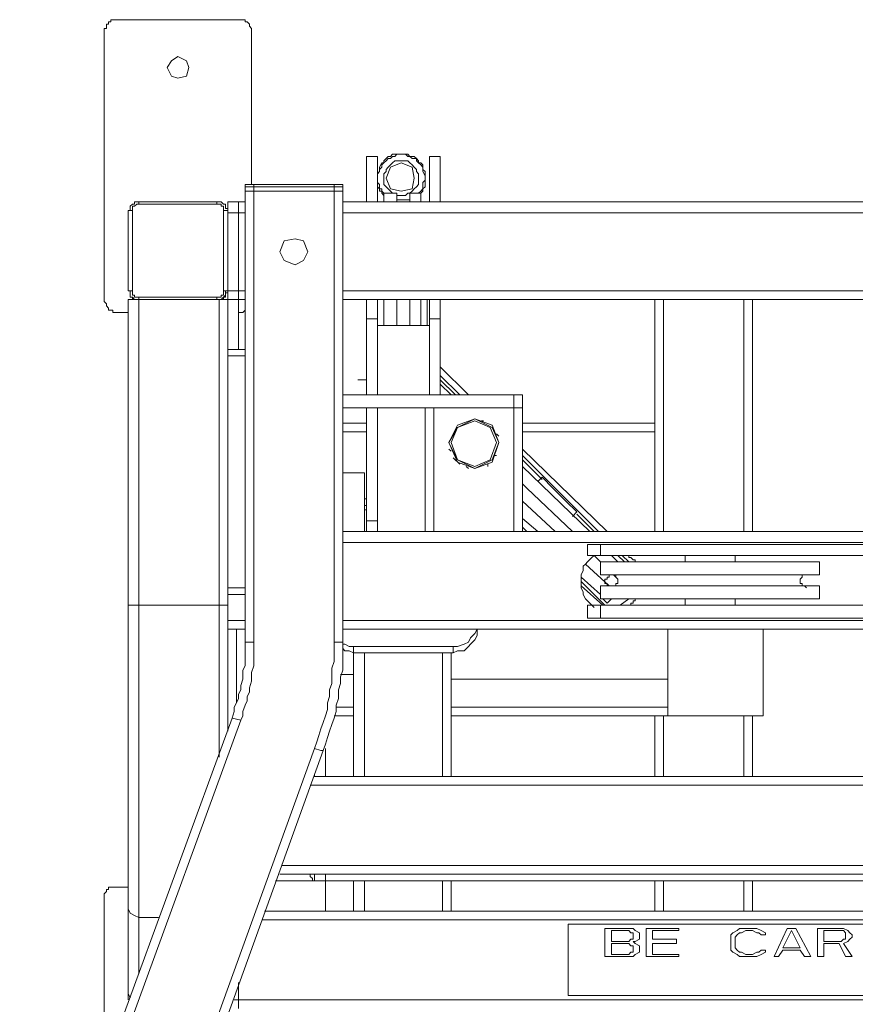
# Model space of a CAD drawing. Units: inches. Extents: x 129839 to 130426, y 56022 to 56434.
# Drawn here: x 129962 to 129981, y 56220 to 56242 of the extents above; entities that cross this region are included whole.
import ezdxf

# ---------------------------------------------------------------- set-up
doc = ezdxf.new("R2010")
doc.units = ezdxf.units.IN
doc.header["$MEASUREMENT"] = 0
doc.layers.add('22-MUEBLES', color=252, linetype='Continuous', lineweight=0)

# ---------------------------------------------------------------- blocks, each defined once
blk = doc.blocks.new('A$C4BBC3B10')
at = {"layer": '22-MUEBLES'}
for p, q in [((0.33012, 1.68841), (0.33012, 1.68714)), ((0.33136, 1.68841), (0.33012, 1.68841)), ((0.33263, 1.68841), (0.33136, 1.68841)), ((0.33389, 1.68841), (0.33263, 1.68841)), ((0.40444, 1.68841), (0.33389, 1.68841)), ((0.40571, 1.68841), (0.40444, 1.68841)), ((0.40697, 1.68841), (0.40571, 1.68841)), ((0.40823, 1.68841), (0.40697, 1.68841)), ((0.40823, 1.68714), (0.40823, 1.68841)), ((0.32633, 1.68336), (0.32633, 1.6821)), ((0.32759, 1.68336), (0.32633, 1.68336)), ((0.32633, 1.6821), (0.32633, 1.52586)), ((0.32759, 1.68589), (0.32759, 1.68463)), ((0.32885, 1.68589), (0.32759, 1.68589)), ((0.32759, 1.68463), (0.32759, 1.68336)), ((0.32885, 1.68714), (0.32885, 1.68589)), ((0.33012, 1.68714), (0.32885, 1.68714)), ((0.40949, 1.68714), (0.40823, 1.68714)), ((0.41074, 1.68589), (0.40949, 1.68714)), ((0.41074, 1.68463), (0.41074, 1.68589)), ((0.41202, 1.68336), (0.41074, 1.68463)), ((0.41202, 1.6821), (0.41202, 1.68336)), ((0.41202, 1.59264), (0.41202, 1.6821)), ((0.36917, 1.66698), (0.36539, 1.66447)), ((0.37421, 1.66447), (0.36917, 1.66698)), ((0.36539, 1.66447), (0.36288, 1.66068)), ((0.36288, 1.66068), (0.36539, 1.65564)), ((0.37547, 1.66068), (0.37421, 1.66447)), ((0.37421, 1.65564), (0.37547, 1.66068)), ((0.36539, 1.65564), (0.36917, 1.65437)), ((0.36917, 1.65437), (0.37421, 1.65564)), ((0.47878, 1.60902), (0.48508, 1.60902)), ((0.47878, 1.60902), (0.47878, 1.58256)), ((0.48508, 1.60902), (0.48508, 1.58256)), ((0.49014, 1.60776), (0.48887, 1.6065)), ((0.4914, 1.60902), (0.49013, 1.60776)), ((0.4914, 1.60776), (0.49013, 1.6065)), ((0.49266, 1.60902), (0.4914, 1.60902)), ((0.49266, 1.60776), (0.4914, 1.60776)), ((0.49391, 1.61028), (0.49266, 1.60902)), ((0.49391, 1.60902), (0.49266, 1.60776)), ((0.49643, 1.61028), (0.49391, 1.61028)), ((0.49517, 1.60902), (0.49391, 1.60902)), ((0.49643, 1.61028), (0.49517, 1.60902)), ((0.4977, 1.61028), (0.49643, 1.61028)), ((0.4977, 1.61028), (0.49643, 1.61028)), ((0.50021, 1.61028), (0.4977, 1.61028)), ((0.49894, 1.61028), (0.4977, 1.61028)), ((0.50021, 1.61028), (0.49894, 1.61028)), ((0.50147, 1.61028), (0.50021, 1.61028)), ((0.50147, 1.61028), (0.50021, 1.61028)), ((0.50273, 1.60902), (0.50147, 1.61028)), ((0.50273, 1.61028), (0.50147, 1.61028)), ((0.50398, 1.60902), (0.50273, 1.61028)), ((0.50398, 1.60902), (0.50273, 1.60902)), ((0.50526, 1.60776), (0.50398, 1.60902)), ((0.50651, 1.60902), (0.50398, 1.60902)), ((0.50777, 1.60776), (0.50526, 1.60776)), ((0.50777, 1.60776), (0.5065, 1.60902)), ((0.50777, 1.6065), (0.50777, 1.60776)), ((0.50903, 1.6065), (0.50777, 1.60776)), ((0.51533, 1.60902), (0.52163, 1.60902)), ((0.51533, 1.60902), (0.51533, 1.58256)), ((0.52163, 1.60902), (0.52163, 1.58256)), ((0.48761, 1.60525), (0.48636, 1.60272)), ((0.48761, 1.60272), (0.48636, 1.60146)), ((0.48636, 1.60272), (0.48636, 1.60146)), ((0.48887, 1.60525), (0.48761, 1.60399)), ((0.48887, 1.60525), (0.48761, 1.60525)), ((0.48761, 1.60399), (0.48761, 1.60272)), ((0.49014, 1.6065), (0.48887, 1.60525)), ((0.48887, 1.6065), (0.48887, 1.60525)), ((0.4914, 1.60272), (0.49013, 1.60146)), ((0.49266, 1.60272), (0.49013, 1.59642)), ((0.49266, 1.60399), (0.4914, 1.60272)), ((0.49391, 1.60525), (0.49266, 1.60399)), ((0.49894, 1.60525), (0.49266, 1.60272)), ((0.49517, 1.6065), (0.49391, 1.60525)), ((0.4977, 1.6065), (0.49517, 1.6065)), ((0.49894, 1.6065), (0.4977, 1.6065)), ((0.50021, 1.6065), (0.49894, 1.6065)), ((0.50526, 1.60272), (0.49894, 1.60525)), ((0.50273, 1.6065), (0.50021, 1.6065)), ((0.50398, 1.60525), (0.50273, 1.6065)), ((0.50526, 1.60399), (0.50398, 1.60525)), ((0.50651, 1.60272), (0.50526, 1.60399)), ((0.50651, 1.59642), (0.50526, 1.60272)), ((0.50777, 1.60146), (0.5065, 1.60272)), ((0.50903, 1.60525), (0.50777, 1.6065)), ((0.50903, 1.60525), (0.50903, 1.6065)), ((0.51029, 1.60399), (0.50903, 1.60525)), ((0.51029, 1.60525), (0.50903, 1.60525)), ((0.51156, 1.60399), (0.51029, 1.60525)), ((0.51156, 1.60272), (0.51029, 1.60399)), ((0.51156, 1.60146), (0.51156, 1.60399)), ((0.51156, 1.60146), (0.51156, 1.60272)), ((0.48636, 1.6002), (0.48508, 1.59895)), ((0.48636, 1.60146), (0.48636, 1.6002)), ((0.49014, 1.6002), (0.48887, 1.59895)), ((0.48887, 1.59895), (0.48887, 1.59769)), ((0.48887, 1.59769), (0.48887, 1.59642)), ((0.48887, 1.59642), (0.48887, 1.59516)), ((0.49013, 1.60146), (0.49013, 1.6002)), ((0.49013, 1.59642), (0.49266, 1.59012)), ((0.50526, 1.59012), (0.50651, 1.59642)), ((0.50777, 1.6002), (0.50777, 1.60146)), ((0.50903, 1.59895), (0.50777, 1.6002)), ((0.50903, 1.59769), (0.50903, 1.59895)), ((0.50903, 1.59642), (0.50903, 1.59769)), ((0.50903, 1.59516), (0.50903, 1.59642)), ((0.51156, 1.6002), (0.51156, 1.60146)), ((0.51281, 1.6002), (0.51156, 1.60146)), ((0.51281, 1.59769), (0.51156, 1.6002)), ((0.5128, 1.59895), (0.5128, 1.6002)), ((0.5128, 1.59769), (0.5128, 1.59895)), ((0.5128, 1.59642), (0.5128, 1.59769)), ((0.5128, 1.59642), (0.5128, 1.59769)), ((0.5128, 1.59516), (0.5128, 1.59642)), ((0.5128, 1.59516), (0.5128, 1.59642)), ((0.40823, 1.59264), (0.40823, 1.59139)), ((0.40949, 1.59264), (0.40823, 1.59264)), ((0.46494, 1.59139), (0.40823, 1.59139)), ((0.40823, 1.59139), (0.40823, 1.58886)), ((0.46367, 1.59264), (0.40949, 1.59264)), ((0.41327, 1.59264), (0.41327, 1.58886)), ((0.45989, 1.59264), (0.45989, 1.58886)), ((0.46494, 1.59264), (0.46367, 1.59264)), ((0.46494, 1.59139), (0.46494, 1.59264)), ((0.46494, 1.59139), (0.46494, 1.58886)), ((0.48508, 1.59391), (0.48636, 1.59264)), ((0.48508, 1.59139), (0.48636, 1.59012)), ((0.48636, 1.59264), (0.48636, 1.59139)), ((0.48636, 1.59139), (0.48636, 1.59012)), ((0.48887, 1.59516), (0.48887, 1.59264)), ((0.48887, 1.59264), (0.49014, 1.59139)), ((0.49013, 1.59139), (0.4914, 1.59012)), ((0.5065, 1.59012), (0.50777, 1.59139)), ((0.50777, 1.59139), (0.50903, 1.59264)), ((0.50903, 1.59264), (0.50903, 1.59516)), ((0.51156, 1.59391), (0.51281, 1.59516)), ((0.51156, 1.59264), (0.51156, 1.59391)), ((0.51156, 1.59012), (0.51156, 1.59264)), ((0.51156, 1.59012), (0.51281, 1.59139)), ((0.5128, 1.59391), (0.5128, 1.59516)), ((0.5128, 1.59139), (0.5128, 1.59391)), ((0.40949, 1.58886), (0.40823, 1.58886)), ((0.40823, 1.58886), (0.40823, 1.32678)), ((0.46494, 1.58886), (0.40949, 1.58886)), ((0.41327, 1.58886), (0.41327, 1.32678)), ((0.45989, 1.58886), (0.45989, 1.32678)), ((0.46494, 1.58886), (0.46494, 1.32678)), ((0.48636, 1.59012), (0.48761, 1.59012)), ((0.48636, 1.59012), (0.48636, 1.58886)), ((0.48636, 1.58886), (0.48761, 1.58886)), ((0.48761, 1.59012), (0.48761, 1.58886)), ((0.48761, 1.58886), (0.48887, 1.5876)), ((0.48761, 1.58886), (0.48761, 1.5876)), ((0.48761, 1.5876), (0.48887, 1.58634)), ((0.48887, 1.5876), (0.48887, 1.58634)), ((0.48887, 1.5876), (0.49643, 1.5876)), ((0.48887, 1.5876), (0.48887, 1.58256)), ((0.4914, 1.59012), (0.49266, 1.58886)), ((0.49266, 1.59012), (0.49894, 1.58886)), ((0.49266, 1.58886), (0.49391, 1.5876)), ((0.49643, 1.5876), (0.49643, 1.58256)), ((0.49643, 1.58634), (0.4977, 1.58634)), ((0.4977, 1.58634), (0.49894, 1.58634)), ((0.49894, 1.58886), (0.50526, 1.59012)), ((0.49894, 1.58634), (0.50021, 1.58634)), ((0.50021, 1.58634), (0.50147, 1.58634)), ((0.50147, 1.58634), (0.50273, 1.5876)), ((0.50273, 1.5876), (0.50398, 1.5876)), ((0.50398, 1.5876), (0.50526, 1.58886)), ((0.50398, 1.5876), (0.51029, 1.5876)), ((0.50398, 1.5876), (0.50398, 1.58256)), ((0.50526, 1.58886), (0.50651, 1.59012)), ((0.50903, 1.5876), (0.51029, 1.58886)), ((0.51029, 1.58886), (0.51156, 1.59012)), ((0.51029, 1.5876), (0.51156, 1.58886)), ((0.51029, 1.5876), (0.51029, 1.58256)), ((0.51156, 1.58886), (0.51156, 1.59012)), ((0.34272, 1.5813), (0.34145, 1.58004)), ((0.34145, 1.58004), (0.34145, 1.57879)), ((0.34398, 1.5813), (0.34272, 1.5813)), ((0.34272, 1.58004), (0.34272, 1.57879)), ((0.34398, 1.58004), (0.34272, 1.58004)), ((0.34398, 1.58256), (0.34398, 1.5813)), ((0.34523, 1.58256), (0.34398, 1.58256)), ((0.34523, 1.5813), (0.34398, 1.58004)), ((0.34649, 1.58256), (0.34523, 1.58256)), ((0.34649, 1.5813), (0.34523, 1.5813)), ((0.34649, 1.58256), (0.39184, 1.58256)), ((0.34649, 1.5813), (0.34649, 1.58256)), ((0.34649, 1.5813), (0.39184, 1.5813)), ((0.39311, 1.58256), (0.39184, 1.58256)), ((0.39184, 1.5813), (0.39184, 1.58256)), ((0.39311, 1.5813), (0.39184, 1.5813)), ((0.39437, 1.58256), (0.39311, 1.58256)), ((0.39437, 1.5813), (0.39311, 1.5813)), ((0.39563, 1.5813), (0.39437, 1.58256)), ((0.39437, 1.58004), (0.39437, 1.5813)), ((0.39563, 1.58004), (0.39437, 1.58004)), ((0.3969, 1.5813), (0.39563, 1.5813)), ((0.39563, 1.57879), (0.39563, 1.58004)), ((0.3969, 1.58004), (0.3969, 1.5813)), ((0.3969, 1.57879), (0.3969, 1.58004)), ((0.3969, 1.57879), (0.3969, 1.58004)), ((0.39814, 1.58256), (0.40823, 1.58256)), ((0.39814, 1.27513), (0.39814, 1.58256)), ((0.40444, 1.58256), (0.40444, 1.49689)), ((1.01177, 1.58256), (0.46494, 1.58256)), ((0.49643, 1.58383), (0.4977, 1.58383)), ((0.49643, 1.58256), (0.4977, 1.58256)), ((0.4977, 1.58383), (0.49894, 1.58383)), ((0.4977, 1.58256), (0.49894, 1.58256)), ((0.49894, 1.58383), (0.50021, 1.58383)), ((0.49894, 1.58256), (0.50021, 1.58256)), ((0.50021, 1.58383), (0.50147, 1.58383)), ((0.50021, 1.58256), (0.50147, 1.58256)), ((0.50147, 1.58383), (0.50273, 1.58383)), ((0.50147, 1.58256), (0.50273, 1.58256)), ((0.50273, 1.58383), (0.50398, 1.58383)), ((0.50273, 1.58256), (0.50398, 1.58256)), ((0.34145, 1.57753), (0.34019, 1.57753)), ((0.34272, 1.57753), (0.34019, 1.57753)), ((0.34019, 1.53091), (0.34019, 1.57753)), ((0.34145, 1.57879), (0.34145, 1.57753)), ((0.34272, 1.57879), (0.34272, 1.57753)), ((0.34272, 1.53091), (0.34272, 1.57753)), ((0.39563, 1.57753), (0.39563, 1.57879)), ((0.39563, 1.57753), (0.39814, 1.57753)), ((0.39563, 1.57753), (0.39563, 1.53091)), ((0.39814, 1.57879), (0.3969, 1.57879)), ((0.39814, 1.57879), (0.3969, 1.57879)), ((0.39814, 1.57753), (0.39814, 1.57879)), ((0.39814, 1.57753), (0.39814, 1.57879)), ((0.39814, 1.57626), (0.39814, 1.57753)), ((0.39814, 1.57753), (0.39814, 1.53091)), ((0.39814, 1.57626), (0.40444, 1.57626)), ((0.40823, 1.57626), (0.40444, 1.57626)), ((1.01177, 1.57626), (0.46494, 1.57626)), ((0.43092, 1.55988), (0.42839, 1.55359)), ((0.43722, 1.56114), (0.43092, 1.55988)), ((0.44225, 1.55988), (0.43722, 1.56114)), ((0.44476, 1.55359), (0.44225, 1.55988)), ((0.42839, 1.55359), (0.43092, 1.54854)), ((0.44225, 1.54854), (0.44476, 1.55359)), ((0.43092, 1.54854), (0.43722, 1.54602)), ((0.43722, 1.54602), (0.44225, 1.54854)), ((0.34019, 1.53091), (0.34145, 1.53091)), ((0.34272, 1.53091), (0.34019, 1.53091)), ((0.34145, 1.53091), (0.34145, 1.52965)), ((0.34145, 1.52965), (0.34145, 1.52838)), ((0.34145, 1.52838), (0.34145, 1.52712)), ((0.34272, 1.53091), (0.34272, 1.52965)), ((0.34272, 1.52965), (0.34272, 1.52838)), ((0.34272, 1.52838), (0.34398, 1.52838)), ((0.34398, 1.52838), (0.34398, 1.52712)), ((0.39437, 1.52838), (0.39563, 1.52838)), ((0.39437, 1.52712), (0.39437, 1.52838)), ((0.39563, 1.52965), (0.39563, 1.53091)), ((0.39563, 1.53091), (0.39814, 1.53091)), ((0.39563, 1.52838), (0.39563, 1.52965)), ((0.39563, 1.52712), (0.3969, 1.52838)), ((0.3969, 1.52965), (0.3969, 1.53091)), ((0.3969, 1.52965), (0.39814, 1.52965)), ((0.3969, 1.52838), (0.3969, 1.52965)), ((0.3969, 1.52838), (0.3969, 1.52965)), ((0.3969, 1.52712), (0.3969, 1.52838)), ((0.39814, 1.52965), (0.39814, 1.53091)), ((0.39814, 1.53091), (0.40444, 1.53091)), ((0.40823, 1.53091), (0.40444, 1.53091)), ((1.01177, 1.53091), (0.46494, 1.53091)), ((0.32633, 1.52586), (0.32633, 1.52461)), ((0.32633, 1.52461), (0.32759, 1.52335)), ((0.32759, 1.52335), (0.32759, 1.52208)), ((0.32759, 1.52208), (0.32885, 1.52082)), ((0.34019, 1.52586), (0.34398, 1.52586)), ((0.34019, 1.11888), (0.34019, 1.52586)), ((0.34145, 1.52712), (0.34272, 1.52712)), ((0.34272, 1.52712), (0.34272, 1.52586)), ((0.34272, 1.52712), (0.34398, 1.52586)), ((0.34272, 1.52586), (0.34398, 1.52586)), ((0.34398, 1.52712), (0.34523, 1.52712)), ((0.34398, 1.52586), (0.34523, 1.52586)), ((0.34398, 1.52586), (0.34523, 1.52586)), ((0.34523, 1.52712), (0.34649, 1.52712)), ((0.34523, 1.52586), (0.34649, 1.52586)), ((0.34523, 1.52586), (0.34649, 1.52586)), ((0.39184, 1.52712), (0.34649, 1.52712)), ((0.34649, 1.52712), (0.34649, 1.52586)), ((0.39184, 1.52586), (0.34649, 1.52586)), ((0.34649, 1.52586), (0.40823, 1.52586)), ((0.34649, 1.13401), (0.34649, 1.52586)), ((0.39184, 1.52712), (0.39311, 1.52712)), ((0.39184, 1.52712), (0.39184, 1.52586)), ((0.39184, 1.52586), (0.39311, 1.52586)), ((0.39311, 1.52712), (0.39437, 1.52712)), ((0.39311, 1.52586), (0.39437, 1.52586)), ((0.39311, 1.52586), (0.39437, 1.52586)), ((0.39311, 1.26), (0.39311, 1.52586)), ((0.39437, 1.52586), (0.39563, 1.52712)), ((0.39437, 1.52586), (0.39563, 1.52586)), ((0.39563, 1.52712), (0.3969, 1.52712)), ((0.39563, 1.52586), (0.39563, 1.52712)), ((1.01177, 1.52586), (0.46494, 1.52586)), ((0.47878, 1.52586), (0.47878, 1.47043)), ((0.48508, 1.52586), (0.48508, 1.47043)), ((0.48887, 1.51075), (0.48887, 1.52586)), ((0.49643, 1.51075), (0.49643, 1.52586)), ((0.50398, 1.51075), (0.50398, 1.52586)), ((0.51029, 1.51075), (0.51029, 1.52586)), ((0.51407, 1.51075), (0.51407, 1.52586)), ((0.51533, 1.52586), (0.51533, 1.47043)), ((0.52163, 1.52586), (0.52163, 1.47043)), ((0.64636, 1.52586), (0.64636, 1.39104)), ((0.65141, 1.52586), (0.65141, 1.39104)), ((0.69803, 1.52586), (0.69803, 1.39104)), ((0.70307, 1.52586), (0.70307, 1.39104)), ((0.32885, 1.52082), (0.32885, 1.51957)), ((0.32885, 1.51957), (0.33012, 1.51957)), ((0.33012, 1.51957), (0.33136, 1.51957)), ((0.33136, 1.51957), (0.33136, 1.5183)), ((0.33136, 1.5183), (0.33263, 1.5183)), ((0.33263, 1.5183), (0.33389, 1.5183)), ((0.33389, 1.5183), (0.34019, 1.5183)), ((0.40444, 1.5183), (0.40571, 1.5183)), ((0.40571, 1.5183), (0.40697, 1.5183)), ((0.40697, 1.5183), (0.40823, 1.51957)), ((0.47878, 1.51452), (0.48508, 1.51452)), ((0.51533, 1.51075), (0.48508, 1.51075)), ((0.51533, 1.51452), (0.52163, 1.51452)), ((0.40823, 1.49689), (0.39814, 1.49689)), ((0.40823, 1.49311), (0.39814, 1.49311)), ((0.52163, 1.4868), (0.53802, 1.47043)), ((0.52163, 1.48176), (0.53298, 1.47043)), ((0.47878, 1.47925), (0.47375, 1.47925)), ((0.52163, 1.47925), (0.53045, 1.47043)), ((0.52163, 1.47673), (0.52793, 1.47043)), ((0.46494, 1.47043), (0.56951, 1.47043)), ((0.56447, 1.39104), (0.56447, 1.47043)), ((0.56951, 1.47043), (0.56951, 1.46287)), ((0.56951, 1.46287), (0.46494, 1.46287)), ((0.47878, 1.46287), (0.47878, 1.39104)), ((0.48508, 1.46287), (0.48508, 1.39104)), ((0.5128, 1.39104), (0.5128, 1.46287)), ((0.51786, 1.39104), (0.51786, 1.46287)), ((0.56951, 1.39104), (0.56951, 1.46287)), ((0.46494, 1.45404), (0.47878, 1.45404)), ((0.54179, 1.45657), (0.5317, 1.45277)), ((0.54179, 1.45657), (0.5317, 1.45152)), ((0.54179, 1.4553), (0.5317, 1.45152)), ((0.55188, 1.45277), (0.54179, 1.45657)), ((0.55188, 1.45152), (0.54179, 1.45657)), ((0.55061, 1.45152), (0.54179, 1.4553)), ((0.54682, 1.4553), (0.54558, 1.4553)), ((0.56951, 1.45404), (0.64636, 1.45404)), ((0.46494, 1.44901), (0.47878, 1.44901)), ((0.5317, 1.45277), (0.52666, 1.44271)), ((0.5317, 1.45152), (0.52666, 1.44271)), ((0.5317, 1.45152), (0.52793, 1.44271)), ((0.55439, 1.44271), (0.55061, 1.45152)), ((0.55565, 1.44271), (0.55188, 1.45277)), ((0.55565, 1.44271), (0.55188, 1.45152)), ((0.55565, 1.44648), (0.55439, 1.44774)), ((0.56951, 1.44901), (0.64636, 1.44901)), ((0.52666, 1.44271), (0.5317, 1.43136)), ((0.52666, 1.44271), (0.5317, 1.43263)), ((0.52793, 1.44271), (0.5317, 1.43263)), ((0.55061, 1.43263), (0.55439, 1.44271)), ((0.55188, 1.43136), (0.55565, 1.44271)), ((0.55188, 1.43263), (0.55565, 1.44271)), ((0.52793, 1.43767), (0.52666, 1.43893)), ((0.61866, 1.39104), (0.56951, 1.43893)), ((0.53298, 1.43011), (0.52919, 1.43388)), ((0.5317, 1.43263), (0.54179, 1.42885)), ((0.5317, 1.43263), (0.54179, 1.42758)), ((0.5317, 1.43136), (0.54179, 1.42758)), ((0.54179, 1.42885), (0.55061, 1.43263)), ((0.54179, 1.42758), (0.55188, 1.43263)), ((0.54179, 1.42758), (0.55188, 1.43136)), ((0.54935, 1.42885), (0.54935, 1.43011)), ((0.55439, 1.43514), (0.55312, 1.43514)), ((0.61362, 1.39104), (0.56951, 1.43514)), ((0.58085, 1.42128), (0.56951, 1.43263)), ((0.47754, 1.42506), (0.46494, 1.42506)), ((0.47754, 1.39104), (0.47754, 1.42506)), ((0.53802, 1.42758), (0.53675, 1.42885)), ((0.60857, 1.39104), (0.56951, 1.42885)), ((0.57202, 1.41625), (0.56951, 1.41877)), ((0.57832, 1.42002), (0.58085, 1.42255)), ((0.58714, 1.41625), (0.58085, 1.42255)), ((0.5985, 1.39104), (0.57202, 1.41625)), ((0.59471, 1.40869), (0.58714, 1.41625)), ((0.47878, 1.40995), (0.47754, 1.40995)), ((0.58841, 1.39104), (0.56951, 1.40869)), ((0.60101, 1.40239), (0.59471, 1.40869)), ((0.47878, 1.40616), (0.47754, 1.40616)), ((0.47754, 1.40365), (0.47878, 1.40365)), ((0.5985, 1.39986), (0.60101, 1.40239)), ((0.47878, 1.39734), (0.48508, 1.39734)), ((0.57832, 1.39104), (0.56951, 1.39861)), ((0.61109, 1.39104), (0.60101, 1.40112)), ((0.46494, 1.39104), (1.01177, 1.39104)), ((0.57202, 1.39104), (0.56951, 1.39356)), ((0.46494, 1.38474), (1.01177, 1.38474)), ((0.60732, 1.38349), (0.96515, 1.38349)), ((0.60732, 1.37718), (0.60732, 1.38349)), ((0.61487, 1.37718), (0.61487, 1.38349)), ((0.60732, 1.3734), (0.60604, 1.37214)), ((0.96515, 1.37718), (0.60732, 1.37718)), ((0.60983, 1.37593), (0.60732, 1.3734)), ((0.61109, 1.37718), (0.60983, 1.37593)), ((0.61487, 1.3734), (0.61109, 1.37718)), ((0.61487, 1.3734), (0.74212, 1.3734)), ((0.61487, 1.3734), (0.61487, 1.36584)), ((0.62495, 1.3734), (0.62117, 1.37718)), ((0.62873, 1.3734), (0.62495, 1.37718)), ((0.63125, 1.3734), (0.62746, 1.37718)), ((0.63125, 1.37593), (0.63125, 1.37718)), ((0.63252, 1.37593), (0.63125, 1.37593)), ((0.63376, 1.37466), (0.63252, 1.37593)), ((0.63503, 1.37466), (0.63376, 1.37466)), ((0.63503, 1.3734), (0.63503, 1.37466)), ((0.66401, 1.37718), (0.66401, 1.3734)), ((0.69298, 1.37718), (0.69298, 1.3734)), ((0.74212, 1.3734), (0.74212, 1.36584)), ((0.60479, 1.36837), (0.60353, 1.36584)), ((0.60604, 1.37214), (0.60479, 1.37088)), ((0.60479, 1.37088), (0.60479, 1.36837)), ((0.61992, 1.35954), (0.60604, 1.37214)), ((0.60353, 1.36584), (0.60353, 1.36458)), ((0.60353, 1.36458), (0.60353, 1.36207)), ((0.61487, 1.3545), (0.60353, 1.36458)), ((0.60353, 1.36207), (0.60353, 1.35954)), ((0.61739, 1.34821), (0.60353, 1.36207)), ((0.61487, 1.36584), (0.74212, 1.36584)), ((0.61739, 1.36333), (0.61739, 1.36207)), ((0.61866, 1.36333), (0.61739, 1.36333)), ((0.61739, 1.36207), (0.61739, 1.3608)), ((0.61866, 1.36458), (0.61866, 1.36333)), ((0.61992, 1.36458), (0.61866, 1.36458)), ((0.61992, 1.36584), (0.61992, 1.36458)), ((0.62117, 1.36584), (0.61992, 1.36584)), ((0.62243, 1.36584), (0.62117, 1.36584)), ((0.62243, 1.36584), (0.62117, 1.36584)), ((0.62369, 1.36458), (0.62243, 1.36584)), ((0.62369, 1.36584), (0.62243, 1.36584)), ((0.62369, 1.36458), (0.62243, 1.36584)), ((0.62369, 1.36458), (0.62369, 1.36584)), ((0.62495, 1.36333), (0.62369, 1.36458)), ((0.62495, 1.36207), (0.62495, 1.36333)), ((0.62495, 1.3608), (0.62495, 1.36207)), ((0.73205, 1.36458), (0.73079, 1.36333)), ((0.73079, 1.36333), (0.73079, 1.36207)), ((0.73079, 1.36207), (0.73079, 1.3608)), ((0.73205, 1.36584), (0.73205, 1.36458)), ((0.73332, 1.36584), (0.73205, 1.36584)), ((0.73456, 1.36584), (0.73332, 1.36584)), ((0.40823, 1.35829), (0.39814, 1.35829)), ((0.60353, 1.35954), (0.60353, 1.35829)), ((0.61613, 1.34821), (0.60353, 1.35954)), ((0.60353, 1.35829), (0.60479, 1.35577)), ((0.60479, 1.35577), (0.60479, 1.3545)), ((0.61487, 1.35954), (0.74212, 1.35954)), ((0.61487, 1.35954), (0.61487, 1.35199)), ((0.61739, 1.3608), (0.61866, 1.3608)), ((0.61866, 1.3608), (0.61866, 1.35954)), ((0.62117, 1.35954), (0.62243, 1.35954)), ((0.62243, 1.35954), (0.62369, 1.35954)), ((0.62369, 1.3608), (0.62495, 1.3608)), ((0.62369, 1.35954), (0.62369, 1.3608)), ((0.73079, 1.3608), (0.73205, 1.3608)), ((0.73205, 1.3608), (0.73205, 1.35954)), ((0.73205, 1.35954), (0.73332, 1.35954)), ((0.73332, 1.35954), (0.73456, 1.35829)), ((0.74212, 1.35954), (0.74212, 1.35199)), ((0.40823, 1.3545), (0.39814, 1.3545)), ((0.60479, 1.3545), (0.60604, 1.35199)), ((0.60604, 1.35199), (0.60732, 1.35072)), ((0.60732, 1.35072), (0.60983, 1.34821)), ((0.61487, 1.35199), (0.74212, 1.35199)), ((0.61866, 1.34947), (0.61613, 1.35199)), ((0.61866, 1.34947), (0.62117, 1.35199)), ((0.62622, 1.34821), (0.63125, 1.35199)), ((0.63376, 1.35072), (0.63503, 1.35072)), ((0.63376, 1.34947), (0.63376, 1.35072)), ((0.63503, 1.35072), (0.63503, 1.35199)), ((0.66401, 1.35199), (0.66401, 1.34821)), ((0.69298, 1.35199), (0.69298, 1.34821)), ((0.34019, 1.34821), (0.39814, 1.34821)), ((0.60732, 1.34821), (0.96515, 1.34821)), ((0.60732, 1.34064), (0.60732, 1.34821)), ((0.60983, 1.34821), (0.61109, 1.34694)), ((0.61487, 1.34064), (0.61487, 1.34821)), ((0.62746, 1.34821), (0.63125, 1.34821)), ((0.63125, 1.34821), (0.63252, 1.34821)), ((0.63252, 1.34947), (0.63376, 1.34947)), ((0.63252, 1.34821), (0.63252, 1.34947)), ((0.66401, 1.34821), (0.69298, 1.34821)), ((0.39814, 1.33938), (0.40823, 1.33938)), ((0.46494, 1.33938), (1.01177, 1.33938)), ((0.96515, 1.34064), (0.60732, 1.34064)), ((0.40823, 1.33434), (0.39814, 1.33434)), ((0.4032, 1.33434), (0.4032, 1.29151)), ((0.46494, 1.33434), (1.01177, 1.33434)), ((0.54305, 1.33434), (0.53675, 1.33434)), ((0.54179, 1.33182), (0.54305, 1.33434)), ((0.54305, 1.33308), (0.54305, 1.33434)), ((0.54305, 1.33056), (0.54305, 1.33308)), ((0.65394, 1.28394), (0.65394, 1.33434)), ((0.65394, 1.2852), (0.65394, 1.33434)), ((0.70937, 1.2852), (0.70937, 1.33434)), ((0.70937, 1.28394), (0.70937, 1.33434)), ((0.53802, 1.32678), (0.53928, 1.32931)), ((0.53928, 1.32931), (0.54179, 1.33182)), ((0.53928, 1.32552), (0.54179, 1.32805)), ((0.54179, 1.32805), (0.54305, 1.33056)), ((0.40823, 1.32426), (0.40823, 1.32678)), ((0.41327, 1.32678), (0.40823, 1.32678)), ((0.40823, 1.32175), (0.40823, 1.32426)), ((0.40823, 1.31922), (0.40823, 1.32175)), ((0.41327, 1.32426), (0.41327, 1.32678)), ((0.41327, 1.32048), (0.41327, 1.32426)), ((0.45989, 1.32301), (0.45989, 1.32678)), ((0.46494, 1.32678), (0.45989, 1.32678)), ((0.45989, 1.31922), (0.45989, 1.32301)), ((0.46494, 1.32301), (0.46494, 1.32678)), ((0.46494, 1.32552), (0.46618, 1.32552)), ((0.46494, 1.31797), (0.46494, 1.32301)), ((0.46494, 1.32301), (0.46618, 1.32175)), ((0.46618, 1.32552), (0.46871, 1.32426)), ((0.46618, 1.32175), (0.46871, 1.32175)), ((0.46871, 1.32426), (0.47124, 1.32426)), ((0.46871, 1.32175), (0.47124, 1.32048)), ((0.47124, 1.32426), (0.52919, 1.32426)), ((0.47124, 1.32048), (0.47124, 1.32426)), ((0.52919, 1.32426), (0.5317, 1.32426)), ((0.52919, 1.32048), (0.52919, 1.32426)), ((0.52919, 1.32048), (0.5317, 1.32175)), ((0.5317, 1.32426), (0.53549, 1.32552)), ((0.5317, 1.32175), (0.53549, 1.32175)), ((0.53549, 1.32552), (0.53802, 1.32678)), ((0.53549, 1.32175), (0.53802, 1.32426)), ((0.53802, 1.32426), (0.53928, 1.32552)), ((0.40823, 1.31545), (0.40823, 1.31922)), ((0.41327, 1.31797), (0.41327, 1.32048)), ((0.41327, 1.31545), (0.41327, 1.31797)), ((0.45989, 1.31545), (0.45989, 1.31922)), ((0.46494, 1.31418), (0.46494, 1.31797)), ((0.47124, 1.32048), (0.52919, 1.32048)), ((0.47124, 1.24867), (0.47124, 1.32048)), ((0.47754, 1.24867), (0.47754, 1.32048)), ((0.52289, 1.24867), (0.52289, 1.32048)), ((0.52793, 1.24867), (0.52793, 1.32048)), ((0.40697, 1.3104), (0.40823, 1.31292)), ((0.40697, 1.30789), (0.40697, 1.3104)), ((0.40823, 1.31292), (0.40823, 1.31545)), ((0.41202, 1.30915), (0.41327, 1.31292)), ((0.41327, 1.31292), (0.41327, 1.31545)), ((0.45864, 1.31166), (0.45989, 1.31545)), ((0.45864, 1.30662), (0.45864, 1.31166)), ((0.46367, 1.30662), (0.46494, 1.3104)), ((0.46494, 1.3104), (0.46494, 1.31418)), ((0.40571, 1.30159), (0.40697, 1.30536)), ((0.40697, 1.30536), (0.40697, 1.30789)), ((0.41202, 1.30662), (0.41202, 1.30915)), ((0.41202, 1.3041), (0.41202, 1.30662)), ((0.45864, 1.30284), (0.45864, 1.30662)), ((0.46367, 1.30789), (0.47124, 1.30789)), ((0.46367, 1.30284), (0.46367, 1.30662)), ((0.52793, 1.30536), (0.65394, 1.30536)), ((0.40444, 1.29655), (0.40571, 1.29906)), ((0.40571, 1.29906), (0.40571, 1.30159)), ((0.41074, 1.30032), (0.41202, 1.3041)), ((0.41074, 1.29779), (0.41074, 1.30032)), ((0.45736, 1.29906), (0.45864, 1.30284)), ((0.45736, 1.29529), (0.45736, 1.29906)), ((0.46241, 1.29906), (0.46367, 1.30284)), ((0.46241, 1.29402), (0.46241, 1.29906)), ((0.4032, 1.29151), (0.40444, 1.29402)), ((0.40444, 1.29402), (0.40444, 1.29655)), ((0.40949, 1.29529), (0.41074, 1.29779)), ((0.40949, 1.29276), (0.40949, 1.29529)), ((0.45611, 1.29151), (0.45736, 1.29529)), ((0.46115, 1.29024), (0.46241, 1.29402)), ((0.40193, 1.28899), (0.4032, 1.29151)), ((0.40193, 1.28646), (0.40193, 1.28899)), ((0.40697, 1.28646), (0.40823, 1.29024)), ((0.40823, 1.29024), (0.40949, 1.29276)), ((0.45485, 1.28394), (0.45611, 1.28773)), ((0.45611, 1.28773), (0.45611, 1.29151)), ((0.46115, 1.28646), (0.46115, 1.29024)), ((0.46115, 1.28899), (0.47124, 1.28899)), ((0.52793, 1.28899), (0.65394, 1.28899)), ((0.40067, 1.28269), (0.27718, 0.94501)), ((0.40571, 1.28143), (0.28224, 0.94374)), ((0.40067, 1.28269), (0.40193, 1.28646)), ((0.40571, 1.28143), (0.40067, 1.28269)), ((0.40571, 1.28143), (0.40697, 1.28394)), ((0.40697, 1.28394), (0.40697, 1.28646)), ((0.45359, 1.28016), (0.45485, 1.28394)), ((0.45864, 1.2789), (0.45989, 1.28269)), ((0.45989, 1.28269), (0.46115, 1.28646)), ((0.45989, 1.28394), (0.47124, 1.28394)), ((0.52793, 1.28394), (0.70937, 1.28394)), ((0.64636, 1.28394), (0.64636, 1.24867)), ((0.65141, 1.28394), (0.65141, 1.24867)), ((0.65394, 1.28394), (0.65394, 1.2852)), ((0.69803, 1.28394), (0.69803, 1.24867)), ((0.70307, 1.28394), (0.70307, 1.24867)), ((0.70937, 1.2852), (0.70937, 1.28394)), ((0.45106, 1.2726), (0.45232, 1.27638)), ((0.45232, 1.27638), (0.45359, 1.28016)), ((0.45736, 1.27513), (0.45864, 1.2789)), ((0.44981, 1.26883), (0.45106, 1.2726)), ((0.45485, 1.26757), (0.45611, 1.27134)), ((0.45611, 1.27134), (0.45736, 1.27513)), ((0.44855, 1.26504), (0.32633, 0.92737)), ((0.44855, 1.26504), (0.44981, 1.26883)), ((0.45232, 1.26379), (0.44855, 1.26504)), ((0.45359, 1.26379), (0.45485, 1.26757)), ((0.45485, 1.26504), (0.45485, 1.24867)), ((0.45359, 1.26379), (0.33136, 0.92485)), ((0.45359, 1.26379), (0.45232, 1.26379)), ((0.44855, 1.24992), (0.44855, 1.24867)), ((0.44855, 1.24867), (1.02815, 1.24867)), ((0.44602, 1.24363), (1.03066, 1.24363)), ((0.42965, 1.19701), (1.04705, 1.19701)), ((0.42839, 1.19196), (1.04831, 1.19196)), ((0.44602, 1.1907), (0.44602, 1.19196)), ((0.44729, 1.18944), (0.44602, 1.1907)), ((0.44855, 1.19196), (0.44855, 1.18819)), ((0.45485, 1.18819), (0.45485, 1.19196)), ((0.32885, 1.1844), (0.32885, 1.18315)), ((0.33012, 1.1844), (0.32885, 1.1844)), ((0.33136, 1.1844), (0.33012, 1.1844)), ((0.33263, 1.1844), (0.33136, 1.1844)), ((0.34019, 1.1844), (0.33263, 1.1844)), ((0.45485, 1.18819), (0.42586, 1.18819)), ((0.44729, 1.18819), (0.44729, 1.18944)), ((0.44855, 1.18819), (1.02815, 1.18819)), ((0.45485, 1.18819), (0.45485, 1.17054)), ((0.47124, 1.17054), (0.47124, 1.18819)), ((0.47754, 1.17054), (0.47754, 1.18819)), ((0.52289, 1.17054), (0.52289, 1.18819)), ((0.52793, 1.17054), (0.52793, 1.18819)), ((0.64636, 1.18819), (0.64636, 1.17054)), ((0.65141, 1.18819), (0.65141, 1.17054)), ((0.69803, 1.18819), (0.69803, 1.17054)), ((0.70307, 1.18819), (0.70307, 1.17054)), ((0.32759, 1.18188), (0.32633, 1.18063)), ((0.32633, 1.18063), (0.32633, 1.17936)), ((0.32633, 1.17936), (0.32633, 1.10502)), ((0.32759, 1.18315), (0.32759, 1.18188)), ((0.32885, 1.18315), (0.32759, 1.18315)), ((0.34019, 1.1718), (0.34145, 1.16928)), ((0.34145, 1.16928), (0.34398, 1.16803)), ((0.34398, 1.16803), (0.34649, 1.16677)), ((1.05714, 1.17054), (0.41957, 1.17054)), ((0.34649, 1.16677), (0.35782, 1.16677)), ((1.05838, 1.1655), (0.41832, 1.1655)), ((0.88073, 1.16299), (0.59597, 1.16299)), ((0.59597, 1.16299), (0.59597, 1.1214)), ((0.61739, 1.16047), (0.63125, 1.16047)), ((0.61739, 1.14408), (0.61739, 1.16047)), ((0.63125, 1.1592), (0.62117, 1.1592)), ((0.62117, 1.1592), (0.62117, 1.15291)), ((0.63125, 1.16047), (0.63376, 1.16047)), ((0.63252, 1.15794), (0.63125, 1.1592)), ((0.63376, 1.15794), (0.63252, 1.15794)), ((0.63376, 1.16047), (0.63503, 1.1592)), ((0.63376, 1.15668), (0.63376, 1.15794)), ((0.63376, 1.15543), (0.63376, 1.15668)), ((0.63503, 1.1592), (0.63755, 1.15794)), ((0.63755, 1.15794), (0.63755, 1.15668)), ((0.63755, 1.15668), (0.63755, 1.15543)), ((0.64133, 1.16047), (0.66024, 1.16047)), ((0.64133, 1.14408), (0.64133, 1.16047)), ((0.66024, 1.1592), (0.64511, 1.1592)), ((0.64511, 1.1592), (0.64511, 1.15417)), ((0.66024, 1.16047), (0.66024, 1.1592)), ((0.69047, 1.15668), (0.69173, 1.15794)), ((0.69047, 1.15543), (0.69047, 1.15668)), ((0.69173, 1.15794), (0.69426, 1.1592)), ((0.69426, 1.15668), (0.69298, 1.15543)), ((0.69426, 1.1592), (0.69551, 1.16047)), ((0.69551, 1.15794), (0.69426, 1.15668)), ((0.69551, 1.16047), (0.6993, 1.16047)), ((0.69677, 1.15794), (0.69551, 1.15794)), ((0.6993, 1.1592), (0.69677, 1.15794)), ((0.6993, 1.16047), (0.70307, 1.16047)), ((0.70307, 1.1592), (0.6993, 1.1592)), ((0.70307, 1.16047), (0.70559, 1.16047)), ((0.70559, 1.15794), (0.70307, 1.1592)), ((0.70559, 1.16047), (0.7081, 1.1592)), ((0.70686, 1.15794), (0.70559, 1.15794)), ((0.7081, 1.15668), (0.70686, 1.15794)), ((0.7081, 1.1592), (0.71063, 1.15794)), ((0.71063, 1.15668), (0.7081, 1.15668)), ((0.71063, 1.15794), (0.71063, 1.15668)), ((0.71567, 1.14408), (0.72323, 1.16047)), ((0.7207, 1.14912), (0.72575, 1.1592)), ((0.72323, 1.16047), (0.72828, 1.16047)), ((0.72575, 1.1592), (0.73079, 1.14912)), ((0.72828, 1.16047), (0.73709, 1.14408)), ((0.75348, 1.16047), (0.74088, 1.16047)), ((0.74088, 1.16047), (0.74088, 1.14408)), ((0.75472, 1.1592), (0.74465, 1.1592)), ((0.74465, 1.1592), (0.74465, 1.15291)), ((0.75599, 1.16047), (0.75348, 1.16047)), ((0.75599, 1.1592), (0.75472, 1.1592)), ((0.75851, 1.1592), (0.75599, 1.16047)), ((0.75725, 1.15794), (0.75599, 1.1592)), ((0.75725, 1.15668), (0.75725, 1.15794)), ((0.75725, 1.15543), (0.75725, 1.15668)), ((0.75977, 1.15794), (0.75851, 1.1592)), ((0.76102, 1.15668), (0.75977, 1.15794)), ((0.76102, 1.15543), (0.76102, 1.15668)), ((0.62117, 1.15291), (0.63125, 1.15291)), ((0.62117, 1.15164), (0.63125, 1.15164)), ((0.62117, 1.14534), (0.62117, 1.15164)), ((0.63125, 1.15291), (0.63252, 1.15417)), ((0.63125, 1.15164), (0.63252, 1.15038)), ((0.63252, 1.15417), (0.63376, 1.15417)), ((0.63252, 1.15038), (0.63376, 1.15038)), ((0.63376, 1.15417), (0.63376, 1.15543)), ((0.63376, 1.15291), (0.63503, 1.15164)), ((0.63503, 1.15291), (0.63376, 1.15291)), ((0.63376, 1.15038), (0.63376, 1.14912)), ((0.63755, 1.15417), (0.63503, 1.15291)), ((0.63503, 1.15164), (0.63755, 1.15038)), ((0.63755, 1.15543), (0.63755, 1.15417)), ((0.63755, 1.15038), (0.63755, 1.14912)), ((0.64511, 1.15417), (0.65898, 1.15417)), ((0.65898, 1.15164), (0.64511, 1.15164)), ((0.64511, 1.15164), (0.64511, 1.14534)), ((0.65898, 1.15417), (0.65898, 1.15164)), ((0.69047, 1.14912), (0.69047, 1.15543)), ((0.69298, 1.15543), (0.69298, 1.14912)), ((0.74465, 1.15291), (0.75472, 1.15291)), ((0.74465, 1.15164), (0.75348, 1.15164)), ((0.74465, 1.14408), (0.74465, 1.15164)), ((0.75348, 1.15164), (0.75725, 1.14408)), ((0.75472, 1.15291), (0.75599, 1.15417)), ((0.75599, 1.15417), (0.75725, 1.15417)), ((0.75599, 1.15164), (0.75851, 1.15291)), ((0.76102, 1.14408), (0.75599, 1.15164)), ((0.75725, 1.15417), (0.75725, 1.15543)), ((0.75851, 1.15291), (0.75977, 1.15417)), ((0.75977, 1.15417), (0.76102, 1.15543)), ((0.63125, 1.14408), (0.61739, 1.14408)), ((0.63125, 1.14534), (0.62117, 1.14534)), ((0.63252, 1.14661), (0.63125, 1.14534)), ((0.63376, 1.14408), (0.63125, 1.14408)), ((0.63376, 1.14661), (0.63252, 1.14661)), ((0.63376, 1.14912), (0.63376, 1.14787)), ((0.63376, 1.14787), (0.63376, 1.14661)), ((0.63503, 1.14534), (0.63376, 1.14408)), ((0.63755, 1.14661), (0.63503, 1.14534)), ((0.63755, 1.14912), (0.63755, 1.14787)), ((0.63755, 1.14787), (0.63755, 1.14661)), ((0.66024, 1.14408), (0.64133, 1.14408)), ((0.64511, 1.14534), (0.66024, 1.14534)), ((0.66024, 1.14534), (0.66024, 1.14408)), ((0.69047, 1.14787), (0.69047, 1.14912)), ((0.69173, 1.14661), (0.69047, 1.14787)), ((0.69426, 1.14534), (0.69173, 1.14661)), ((0.69298, 1.14912), (0.69426, 1.14787)), ((0.69426, 1.14787), (0.69551, 1.14661)), ((0.69551, 1.14408), (0.69426, 1.14534)), ((0.69551, 1.14661), (0.69677, 1.14661)), ((0.6993, 1.14408), (0.69551, 1.14408)), ((0.69677, 1.14661), (0.6993, 1.14534)), ((0.6993, 1.14534), (0.70307, 1.14534)), ((0.70307, 1.14408), (0.6993, 1.14408)), ((0.70307, 1.14534), (0.70559, 1.14661)), ((0.70559, 1.14408), (0.70307, 1.14408)), ((0.70559, 1.14661), (0.70686, 1.14661)), ((0.7081, 1.14534), (0.70559, 1.14408)), ((0.70686, 1.14661), (0.7081, 1.14787)), ((0.7081, 1.14787), (0.71063, 1.14787)), ((0.71063, 1.14661), (0.7081, 1.14534)), ((0.71063, 1.14787), (0.71063, 1.14661)), ((0.71819, 1.14408), (0.71567, 1.14408)), ((0.7207, 1.14787), (0.71819, 1.14408)), ((0.73079, 1.14912), (0.7207, 1.14912)), ((0.73079, 1.14787), (0.7207, 1.14787)), ((0.73332, 1.14408), (0.73079, 1.14787)), ((0.73709, 1.14408), (0.73332, 1.14408)), ((0.74088, 1.14408), (0.74465, 1.14408)), ((0.75725, 1.14408), (0.76102, 1.14408)), ((0.40444, 1.11385), (0.40444, 1.12896)), ((0.34019, 1.12267), (0.34145, 1.12015)), ((0.59597, 1.1214), (0.88073, 1.1214)), ((0.40444, 1.11888), (0.40193, 1.11888)), ((1.07225, 1.11888), (0.40444, 1.11888))]:
    blk.add_line(p, q, dxfattribs=at)

msp = doc.modelspace()

# ---------------------------------------------------------------- block references
at = {"layer": '22-MUEBLES', "xscale": 40, "yscale": 40, "zscale": 40}
msp.add_blockref('A$C4BBC3B10', (129950.577, 56174.92), dxfattribs=at)

doc.saveas('drawing.dxf')
